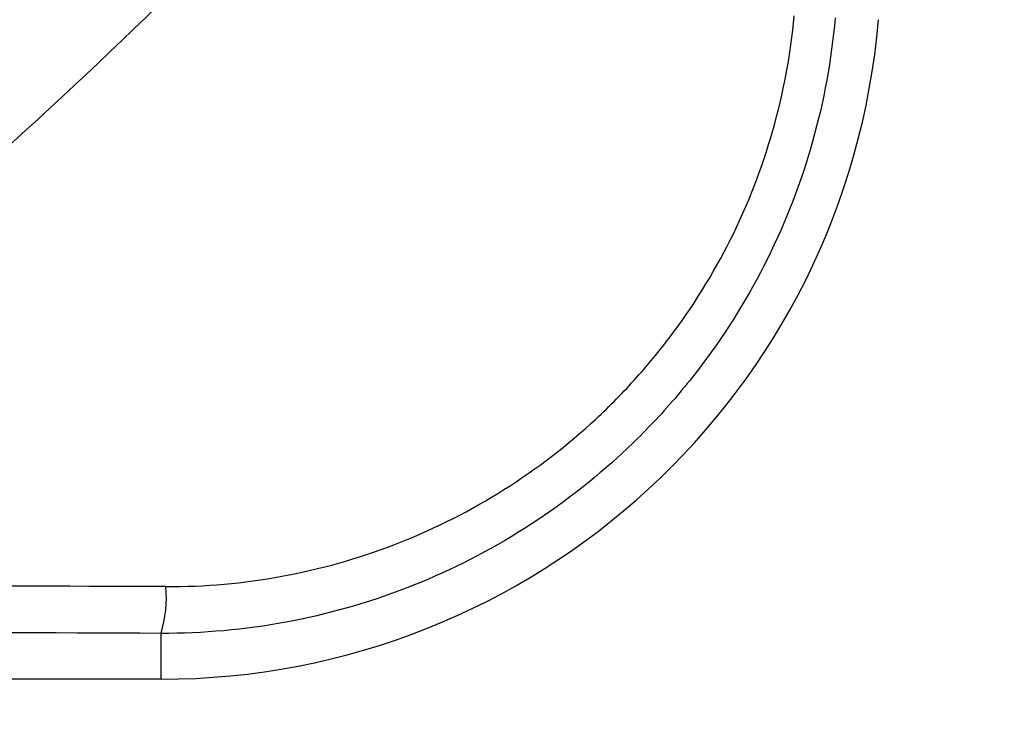
# Model space of a CAD drawing. Units: inches. Extents: x -0.9 to 9.06, y 0 to 7.13.
# Drawn here: x 3.39 to 3.47, y 1.98 to 2.04 of the extents above; entities that cross this region are included whole.
import ezdxf

# ---------------------------------------------------------------- set-up
doc = ezdxf.new("R2010")
doc.units = ezdxf.units.IN
doc.header["$MEASUREMENT"] = 0
doc.layers.add('Netafim', color=1, linetype='Continuous')
doc.layers.add('NETAFIM-L-DETL-TEXT-LEADER-025M', color=2, linetype='Continuous')
doc.styles.add('Netafim Detail', font='ARIAL.TTF', dxfattribs={"height": 0.09})
doc.dimstyles.new('Netafim Detail', dxfattribs={"dimtxt": 0.09, "dimasz": 0.12, "dimexe": 0.18, "dimexo": 0.0625, "dimgap": 0.09, "dimtad": 0, "dimzin": 0, "dimdsep": 46, "dimtxsty": 'Netafim Detail', "dimcen": 0.09, "dimadec": 0, "dimazin": 0, "dimtfac": 1, "dimtofl": 0, "dimtmove": 0, "dimatfit": 3, "dimfxl": 0, "dimtolj": 1, "dimtzin": 0, "dimarcsym": 0})

# ---------------------------------------------------------------- blocks, each defined once
blk = doc.blocks.new('*D6')
at = {"layer": 'Defpoints', "color": 0}
for p in [(1.882417252812154, 2.39120529317269), (4.229437252812158, 2.39120529317269), (4.229437252812158, 1.151570793172686)]:
    blk.add_point(p, dxfattribs=at)
at = {"layer": 'NETAFIM-L-DETL-TEXT-LEADER-025M', "color": 0, "lineweight": -2}
for p, q in [((1.882417252812154, 2.32870529317269), (1.882417252812154, 0.9715707931726858)), ((4.229437252812158, 2.32870529317269), (4.229437252812158, 0.9715707931726858)), ((2.002417252812154, 1.151570793172686), (2.831050035895381, 1.151570793172686)), ((4.109437252812158, 1.151570793172686), (3.280804469728941, 1.151570793172686))]:
    blk.add_line(p, q, dxfattribs=at)
at = {"layer": 'NETAFIM-L-DETL-TEXT-LEADER-025M', "color": 0}
for points in [[(2.002417252812154, 1.171570793172686), (2.002417252812154, 1.131570793172686), (1.882417252812154, 1.151570793172686)], [(4.109437252812158, 1.171570793172686), (4.109437252812158, 1.131570793172686), (4.229437252812158, 1.151570793172686)]]:
    blk.add_solid(points, dxfattribs=at)
at = {"layer": 'NETAFIM-L-DETL-TEXT-LEADER-025M', "color": 0, "insert": (3.055927252812161, 1.197522362067638), "char_height": 0.09, "attachment_point": 2, "style": 'Netafim Detail'}
blk.add_mtext('\\A1;11.8"', dxfattribs=at)

msp = doc.modelspace()

# ---------------------------------------------------------------- linework, layer by layer
at = {"layer": 'Netafim'}
for q in [(3.398909976442241, 1.991829970609905), (3.344032572318696, 1.987998131048439)]:
    msp.add_line((3.398909976442241, 1.987998131048439), q, dxfattribs=at)
for centre, radius, start, end in [((3.39890996271212, 2.048222583272733), 0.06022445445004709, 270, 355.1738382261155), ((3.388806225914369, 1.994855074785956), 0.0105468967002372, 343.3320851650162, 4.809052340979624)]:
    msp.add_arc(centre, radius, start, end, dxfattribs=at)
for centre, major_axis, ratio, start_param, end_param in [((3.121194560328384, 1.902811717848663), (2.679461035103536, -2.128217602148652e-14), 0.03486978924899312, 1.466811506564454, 1.486090089139446), ((3.121194560328384, 1.898902400750607), (2.675549335103534, -2.128217602148652e-14), 0.03492076949174767, 1.466811506564455, 1.487896769484529)]:
    msp.add_ellipse(centre, major_axis=major_axis, ratio=ratio, start_param=start_param, end_param=end_param, dxfattribs=at)
for points, knots in [([(3.460208692040844, 2.39120529317269), (3.460208692040844, 2.364429430049705), (3.457575011070148, 2.338114957323988), (3.449845518118483, 2.299303779554987), (3.44663445109363, 2.286477609410825), (3.440845176809635, 2.267407861867066), (3.438747219648285, 2.261063826435977), (3.434248041659501, 2.24851223413084), (3.431852733169066, 2.242318299468001), (3.419162650894133, 2.21174868888074), (3.406748185008379, 2.188561721723786), (3.388425384768944, 2.161135758709095), (3.384619287705036, 2.15572916565948), (3.376719280805204, 2.145075377870332), (3.372614690970359, 2.139816023090762), (3.359985902444841, 2.124432195452518), (3.35112506117321, 2.1146651890179), (3.323251768841939, 2.086784765147041), (3.302961355444168, 2.070077912098374), (3.275381887128127, 2.051606679922159), (3.269746904933861, 2.048030956106682), (3.258375251394916, 2.041202040153554), (3.252624206525692, 2.037938664907323), (3.235178136046258, 2.028594367344481), (3.223290627404094, 2.022958199346424), (3.199005163330288, 2.012860037106155), (3.186607220138935, 2.008398022788732), (3.167618795138697, 2.002602313280409), (3.161223953024059, 2.000820234160864), (3.148300605837399, 1.997561986324919), (3.141770635739057, 1.99608678206878), (3.109159679344252, 1.989561589696206), (3.082898488903009, 1.98695954400866), (3.04325221081584, 1.986906550641428), (3.029994086451691, 1.98753514896255), (3.010040711017336, 1.9894808036631), (3.003398179345748, 1.990295784132853), (2.990236140697728, 1.992241114596501), (2.983700780729301, 1.99337291036889), (2.951248512286405, 1.999814926735291), (2.925998858116493, 2.007451612256755), (2.895331505905375, 2.02013045198966), (2.889237741571993, 2.022826869573148), (2.877165014148321, 2.028531723472525), (2.871225247674918, 2.031521295507389), (2.853689069087299, 2.040892709553284), (2.842375092753159, 2.047676263446585), (2.820482834572481, 2.062293990158929), (2.809904578043611, 2.070128191616579), (2.794591897272674, 2.082675134298956), (2.789580287745792, 2.086990296682686), (2.779744867364546, 2.095890613791627), (2.774908429387335, 2.100488686544072), (2.751379871350618, 2.123993293643205), (2.734680594799439, 2.144350956523985), (2.712705963642716, 2.177158854423714), (2.70589732092413, 2.188476188399114), (2.696479949482487, 2.206042504004365), (2.69346636874776, 2.212013006399965), (2.687765058589786, 2.224039606319957), (2.685072942359504, 2.230101811098232), (2.672391050131484, 2.260653487568594), (2.664714825394416, 2.285858132040866), (2.65821388166907, 2.318325850803476), (2.657069818194255, 2.324867915121295), (2.655099950898126, 2.338051037303315), (2.65427347465366, 2.344706311367793), (2.652301597192931, 2.364605761539099), (2.651650926733552, 2.37784223674644), (2.651635677111454, 2.41746461383639), (2.654189147537, 2.443764278711341), (2.660687522044803, 2.476490501199296), (2.662154410757882, 2.483024036470456), (2.665388358076811, 2.495929237231256), (2.667158853932484, 2.502319479786835), (2.672923147247101, 2.521306525078773), (2.67736866238733, 2.533720075923791), (2.687450986411569, 2.558065446554179), (2.693087775176004, 2.569997271746166), (2.702452359740921, 2.587528689843215), (2.705725730435752, 2.593311334018572), (2.712582339436899, 2.604752076057576), (2.716142857441618, 2.610371754849086), (2.734551764160802, 2.637910655698784), (2.751243660943143, 2.65823871042793), (2.774538487960413, 2.681562506026594), (2.779320081033529, 2.686121980345414), (2.789132470430168, 2.695027484505133), (2.794172047035048, 2.699380680631172), (2.809614740300525, 2.712065276050311), (2.820245391386621, 2.719947235537144), (2.85311488766099, 2.741926715565955), (2.876321897677229, 2.754373964163304), (2.906996808046021, 2.767113972300888), (2.913231851205119, 2.769525306180634), (2.925794987907352, 2.774028494550136), (2.932108090586748, 2.77611600488192), (2.951140281181463, 2.781895717873469), (2.963952034753007, 2.785106253342203), (2.989819142408102, 2.790263089611128), (3.002874498634888, 2.792209376261666), (3.022642720759002, 2.79416865236254), (3.029263046609408, 2.794661433570292), (3.042566628987071, 2.795320785139968), (3.049269201864448, 2.795486997866204), (3.08263995531517, 2.795485668939163), (3.108925117507706, 2.792866158583541), (3.147757858479761, 2.785140322787412), (3.160602239994063, 2.781927634723121), (3.17971543136975, 2.776126452256016), (3.186067239852179, 2.774025399732337), (3.198579742228507, 2.769541013765447), (3.2047577935348, 2.767152879371856), (3.235264708984804, 2.754495430629863), (3.258454499823973, 2.74209680566709), (3.285931719493867, 2.723748664009345), (3.291350978039269, 2.719935225834711), (3.302034541891512, 2.712015051892396), (3.307279431062934, 2.707921797119229), (3.322623774209045, 2.695329551814552), (3.332377355572692, 2.686486966461158), (3.360246765021362, 2.658642934053122), (3.376985343965146, 2.638338674158819), (3.406638645759134, 2.594071566243477), (3.419072162418626, 2.570821407858467), (3.434239036272452, 2.534372501641219), (3.438711647047665, 2.521955746344331), (3.446461867438295, 2.496572689712862), (3.449743703786233, 2.483558715050257), (3.457574592143644, 2.444414078675668), (3.460208692040844, 2.417981156295675), (3.460208692040844, 2.39120529317269)], [0, 0, 0, 0, 0.03124999999999999, 0.03124999999999999, 0.04687499999999998, 0.04687499999999998, 0.05468749999999997, 0.05468749999999997, 0.06249999999999996, 0.06249999999999996, 0.09374999999999979, 0.09374999999999979, 0.1015624999999998, 0.1015624999999998, 0.1093749999999997, 0.1093749999999997, 0.1249999999999997, 0.1249999999999997, 0.1562499999999996, 0.1562499999999996, 0.1640624999999996, 0.1640624999999996, 0.1718749999999996, 0.1718749999999996, 0.1874999999999996, 0.1874999999999996, 0.2031249999999995, 0.2031249999999995, 0.2109374999999995, 0.2109374999999995, 0.2187499999999995, 0.2187499999999995, 0.2499999999999995, 0.2499999999999995, 0.2656249999999995, 0.2656249999999995, 0.2734374999999995, 0.2734374999999995, 0.2812499999999995, 0.2812499999999995, 0.3124999999999994, 0.3124999999999994, 0.3203124999999994, 0.3203124999999994, 0.3281249999999994, 0.3281249999999994, 0.3437499999999994, 0.3437499999999994, 0.3593749999999994, 0.3593749999999994, 0.3671874999999994, 0.3671874999999994, 0.3749999999999994, 0.3749999999999994, 0.4062499999999993, 0.4062499999999993, 0.4218749999999993, 0.4218749999999993, 0.4296874999999993, 0.4296874999999993, 0.4374999999999993, 0.4374999999999993, 0.4687499999999991, 0.4687499999999991, 0.4765624999999991, 0.4765624999999991, 0.4843749999999991, 0.4843749999999991, 0.4999999999999991, 0.4999999999999991, 0.531249999999999, 0.531249999999999, 0.539062499999999, 0.539062499999999, 0.546874999999999, 0.546874999999999, 0.562499999999999, 0.562499999999999, 0.578124999999999, 0.578124999999999, 0.585937499999999, 0.585937499999999, 0.593749999999999, 0.593749999999999, 0.624999999999999, 0.624999999999999, 0.632812499999999, 0.632812499999999, 0.640624999999999, 0.640624999999999, 0.6562499999999991, 0.6562499999999991, 0.6874999999999993, 0.6874999999999993, 0.6953124999999993, 0.6953124999999993, 0.7031249999999993, 0.7031249999999993, 0.7187499999999994, 0.7187499999999994, 0.7343749999999996, 0.7343749999999996, 0.7421874999999996, 0.7421874999999996, 0.7499999999999996, 0.7499999999999996, 0.7812499999999997, 0.7812499999999997, 0.7968749999999998, 0.7968749999999998, 0.8046874999999998, 0.8046874999999998, 0.8124999999999998, 0.8124999999999998, 0.8437499999999999, 0.8437499999999999, 0.8515624999999999, 0.8515624999999999, 0.8593749999999999, 0.8593749999999999, 0.8749999999999999, 0.8749999999999999, 0.9062499999999999, 0.9062499999999999, 0.9374999999999999, 0.9374999999999999, 0.9531249999999999, 0.9531249999999999, 0.9687499999999999, 0.9687499999999999, 1, 1, 1, 1]), ([(3.42120869204085, 2.39120529317269), (3.42120869204085, 2.367023515673346), (3.418831213632263, 2.343256156245695), (3.411852023887661, 2.308198932896367), (3.408952526543114, 2.296612883791776), (3.403724683624784, 2.279386303483109), (3.401830370421887, 2.273655927905459), (3.397766126998022, 2.262313849926108), (3.395602267559916, 2.256716642013529), (3.384137856717629, 2.229091571479292), (3.372920782811821, 2.208136275825273), (3.356363979382134, 2.183349952235854), (3.35292467576306, 2.178463719047071), (3.345785936462395, 2.168835353402321), (3.342076231974552, 2.164081367309191), (3.330657942860942, 2.150171016955079), (3.322646627102351, 2.141340437523021), (3.297447363434909, 2.116135975595902), (3.279105564062924, 2.101036751894801), (3.25418204382126, 2.08434774335258), (3.249087866422489, 2.081115855291816), (3.238806429964519, 2.074943236169847), (3.233607111468352, 2.071993831296895), (3.217835934857231, 2.063549456350933), (3.207091262394751, 2.058457356785156), (3.185144343011522, 2.049335887458087), (3.173942104776945, 2.04530650359714), (3.156788324348213, 2.040073820486384), (3.151011890435257, 2.038465069710303), (3.139339478408139, 2.035524039546171), (3.133439634612838, 2.034192024947084), (3.103975713613394, 2.028300779443913), (3.080253941448291, 2.025953999022126), (3.044449317797746, 2.025909210102808), (3.03247719994614, 2.026477653128896), (3.014461322350208, 2.028234890670656), (3.008459442648835, 2.02897131872887), (2.996569413082028, 2.030728813904433), (2.990665755363874, 2.031751268376484), (2.961350843049043, 2.037570596198688), (2.938543962046417, 2.044468240642759), (2.90530634114338, 2.05820740505802), (2.894347952901107, 2.063384903716644), (2.873213472937884, 2.074677644227275), (2.862987785566723, 2.080808175082399), (2.843203269646899, 2.094017615221509), (2.833644465606376, 2.101096553966636), (2.819809026368901, 2.112432518250265), (2.81528115834805, 2.116330982209092), (2.80639562085662, 2.124371273111253), (2.802027767287122, 2.128523420873535), (2.7807488127543, 2.149779704213589), (2.765654286181196, 2.168185122037839), (2.745799726692752, 2.19783282124553), (2.739649569070377, 2.208057835479578), (2.731144813286178, 2.223924375305731), (2.728423133299835, 2.229317122562676), (2.723269355387195, 2.240190554283351), (2.720836190242991, 2.245670868599104), (2.709375820267013, 2.273286761458434), (2.702444656533174, 2.296059254782546), (2.696576328584904, 2.325378211796504), (2.695543713700541, 2.33128504833204), (2.693765793220901, 2.34318646154277), (2.693019436734943, 2.349196664741565), (2.691237891300695, 2.367177987958027), (2.690650357492007, 2.379136559787028), (2.690636804334595, 2.414927793825453), (2.692943020430555, 2.438676763705313), (2.698805889282717, 2.468219232057508), (2.700130840787484, 2.47412445283912), (2.70305225923304, 2.48578812859198), (2.704651661580606, 2.491563216482563), (2.709858758579831, 2.508721346669512), (2.713874363800258, 2.519937647849775), (2.7229803465587, 2.541932051375515), (2.728070711564584, 2.552710156838719), (2.736525865835997, 2.568544190592495), (2.739481098801111, 2.573766582462923), (2.745670668842969, 2.584098125697541), (2.748893755523749, 2.589187247532166), (2.765537977973768, 2.614092898774377), (2.780626076576503, 2.632467463817757), (2.805879692498451, 2.657754834759543), (2.814739417229781, 2.665803594612091), (2.833365524767128, 2.681105407687895), (2.842979558811486, 2.688233577549711), (2.872696348237106, 2.708104227336795), (2.893665483544208, 2.719347332152485), (2.921360175174797, 2.730849523677628), (2.926983017806194, 2.733024422529236), (2.938342199281596, 2.737096443856768), (2.944049437148294, 2.738983670245879), (2.961252489301934, 2.744207956631298), (2.972829451178729, 2.747108667068573), (2.996196230531236, 2.751766884532699), (3.007986051788308, 2.753524369074268), (3.025832264650798, 2.755293959503767), (3.031807962835003, 2.755739126790973), (3.043814177521831, 2.756335310301464), (3.049860987494281, 2.756486174776412), (3.080023959338561, 2.756488955141863), (3.103771247888638, 2.75412353806047), (3.138839505462045, 2.747152102160463), (3.15043615546924, 2.744253525721919), (3.167688786396234, 2.739021341956472), (3.173428985535502, 2.737124345066007), (3.184744808259829, 2.733071765737996), (3.190331297069363, 2.730913620162455), (3.217913786061754, 2.71947580356492), (3.238869911969665, 2.708273737544096), (3.26368896701636, 2.69170690344347), (3.268583349562672, 2.688264144466955), (3.27823097463445, 2.681114989253016), (3.282981721843623, 2.677409135176892), (3.296867177762305, 2.666017678938995), (3.30568971735017, 2.658020240623976), (3.330889498294361, 2.632845922054926), (3.346011543927862, 2.614498913280793), (3.362744190100507, 2.589523338918601), (3.365970292117609, 2.584440095413004), (3.372136418820496, 2.574175614129158), (3.375084042135271, 2.568983175416842), (3.383526580869226, 2.553227566538424), (3.388622125344604, 2.542486523419544), (3.397755547181319, 2.520531647807166), (3.401793459662073, 2.509317833212051), (3.407039590561144, 2.492133609085526), (3.408652931547934, 2.486344842516764), (3.411602779957718, 2.474643040498129), (3.412932157006864, 2.468756555848489), (3.418830872869826, 2.43926998147039), (3.42120869204085, 2.415387070672044), (3.42120869204085, 2.39120529317269)], [0, 0, 0, 0, 0.03124999999999998, 0.03124999999999998, 0.04687499999999997, 0.04687499999999997, 0.05468749999999997, 0.05468749999999997, 0.06249999999999997, 0.06249999999999997, 0.0937500000000001, 0.0937500000000001, 0.1015625000000001, 0.1015625000000001, 0.1093750000000002, 0.1093750000000002, 0.1250000000000002, 0.1250000000000002, 0.1562500000000003, 0.1562500000000003, 0.1640625000000002, 0.1640625000000002, 0.1718750000000002, 0.1718750000000002, 0.1875000000000001, 0.1875000000000001, 0.2031250000000001, 0.2031250000000001, 0.2109375000000001, 0.2109375000000001, 0.2187500000000001, 0.2187500000000001, 0.2500000000000001, 0.2500000000000001, 0.2656250000000001, 0.2656250000000001, 0.2734375000000001, 0.2734375000000001, 0.2812500000000001, 0.2812500000000001, 0.3124999999999999, 0.3124999999999999, 0.3281249999999999, 0.3281249999999999, 0.3437499999999999, 0.3437499999999999, 0.3593749999999999, 0.3593749999999999, 0.3671874999999999, 0.3671874999999999, 0.3749999999999999, 0.3749999999999999, 0.4062499999999998, 0.4062499999999998, 0.4218749999999998, 0.4218749999999998, 0.4296874999999998, 0.4296874999999998, 0.4374999999999998, 0.4374999999999998, 0.4687499999999996, 0.4687499999999996, 0.4765624999999996, 0.4765624999999996, 0.4843749999999995, 0.4843749999999995, 0.4999999999999994, 0.4999999999999994, 0.5312499999999992, 0.5312499999999992, 0.5390624999999992, 0.5390624999999992, 0.5468749999999992, 0.5468749999999992, 0.5624999999999992, 0.5624999999999992, 0.5781249999999992, 0.5781249999999992, 0.5859374999999991, 0.5859374999999991, 0.5937499999999991, 0.5937499999999991, 0.6249999999999992, 0.6249999999999992, 0.6406249999999993, 0.6406249999999993, 0.6562499999999993, 0.6562499999999993, 0.6874999999999994, 0.6874999999999994, 0.6953124999999994, 0.6953124999999994, 0.7031249999999994, 0.7031249999999994, 0.7187499999999996, 0.7187499999999996, 0.7343749999999996, 0.7343749999999996, 0.7421874999999996, 0.7421874999999996, 0.7499999999999996, 0.7499999999999996, 0.7812499999999996, 0.7812499999999996, 0.7968749999999996, 0.7968749999999996, 0.8046874999999996, 0.8046874999999996, 0.8124999999999996, 0.8124999999999996, 0.8437499999999996, 0.8437499999999996, 0.8515624999999996, 0.8515624999999996, 0.8593749999999996, 0.8593749999999996, 0.8749999999999996, 0.8749999999999996, 0.9062499999999997, 0.9062499999999997, 0.9140624999999997, 0.9140624999999997, 0.9218749999999996, 0.9218749999999996, 0.9374999999999997, 0.9374999999999997, 0.9531249999999998, 0.9531249999999998, 0.9609374999999998, 0.9609374999999998, 0.9687499999999998, 0.9687499999999998, 1, 1, 1, 1]), ([(2.798283613784651, 2.002868419715117), (2.811864783894272, 1.994107760190916), (2.82580457798295, 1.986102347300548), (2.854312298346912, 1.97158711050219), (2.868891197920668, 1.965070396511269), (2.898698222053941, 1.953509880816855), (2.913926309150529, 1.948466005023247), (2.937270095987774, 1.94203407628794), (2.945156492528312, 1.94007541236305), (2.960939331272549, 1.936579776093057), (2.968846732880671, 1.935038573490531), (3.008462221699425, 1.928346725724837), (3.040403349673948, 1.926207121002313), (3.08064248036515, 1.927570780572832), (3.088706093141379, 1.928047392996074), (3.104865562995883, 1.929417095946234), (3.112904384653973, 1.930305740160086), (3.136833243486571, 1.933562678750246), (3.152565885029915, 1.936522906009881), (3.183603140328767, 1.94398344821325), (3.198907734956386, 1.948483822252572), (3.221542645152169, 1.956398230127568), (3.229033851919439, 1.959230718055723), (3.243907339104993, 1.965290577125064), (3.251305933728283, 1.968525688582986), (3.287829716976045, 1.985621857523462), (3.315154654412758, 2.002005644838674), (3.353422564992755, 2.030523616788843), (3.365721593123133, 2.040692053443159), (3.383466088402713, 2.056973705960757), (3.389270469536484, 2.062581554146657), (3.400522749857249, 2.074028470465826), (3.405985400791629, 2.079880230284118), (3.43249139811617, 2.109775159803811), (3.451140346792386, 2.135705113211009), (3.467145639991735, 2.163751534423064)], [0, 0, 0, 0, 0.06250000000000004, 0.06250000000000004, 0.1250000000000001, 0.1250000000000001, 0.1875000000000001, 0.1875000000000001, 0.2187500000000001, 0.2187500000000001, 0.2500000000000002, 0.2500000000000002, 0.375, 0.375, 0.40625, 0.40625, 0.4374999999999999, 0.4374999999999999, 0.4999999999999999, 0.4999999999999999, 0.5624999999999999, 0.5624999999999999, 0.59375, 0.59375, 0.625, 0.625, 0.7500000000000002, 0.7500000000000002, 0.8125000000000006, 0.8125000000000006, 0.8437500000000006, 0.8437500000000006, 0.8750000000000006, 0.8750000000000006, 1, 1, 1, 1]), ([(3.468294107448656, 2.129554851466849), (3.460296283636634, 2.117118497655064), (3.451752364031023, 2.105081425179512), (3.43357456780479, 2.081798130221746), (3.42400005578796, 2.070629575393455), (3.393918191936759, 2.038579468640359), (3.37203631220132, 2.019105489806906), (3.348273630176067, 2.001549547203481)], [0, 0, 0, 0, 0.2500000000000001, 0.2500000000000001, 0.5000000000000001, 0.5000000000000001, 1, 1, 1, 1]), ([(3.45529901068991, 2.043314466347429), (3.454991390749541, 2.039794587597677), (3.454359689207266, 2.036348363489114), (3.452463610915771, 2.029599673492305), (3.451186201559558, 2.026284337410592), (3.448087252738802, 2.020039418555509), (3.446260132580623, 2.01707836822924), (3.443096699536071, 2.012882411990058), (3.441966994293875, 2.011521359059248), (3.439610043400346, 2.008936985622872), (3.438378301073129, 2.007706841745725), (3.434526579760767, 2.004198609366098), (3.431751475621631, 2.00210112646957), (3.425771532862058, 1.998406069873045), (3.422646945207045, 1.99685964320819), (3.416177310715849, 1.994363658584698), (3.412805878207426, 1.993406837835166), (3.405908667563313, 1.992132061305144), (3.402426330443028, 1.991818036682996), (3.398909962712136, 1.991829963270609)], [0, 0, 0, 0, 0.1249999999999997, 0.1249999999999997, 0.2499999999999994, 0.2499999999999994, 0.3749999999999992, 0.3749999999999992, 0.4374999999999995, 0.4374999999999995, 0.4999999999999999, 0.4999999999999999, 0.6249999999999999, 0.6249999999999999, 0.75, 0.75, 0.875, 0.875, 1, 1, 1, 1]), ([(3.399315987495626, 1.995739280368661), (3.402583838765221, 1.995727388480105), (3.405820284854695, 1.996017097710186), (3.41223092802748, 1.9971949135946), (3.415365869849488, 1.998079646978944), (3.421382835867174, 2.000388523781552), (3.424288222287242, 2.001818558934479), (3.429855928902917, 2.005239957296221), (3.432440947127994, 2.007182729683612), (3.436030674919802, 2.010433115486659), (3.437178968770603, 2.011572983757878), (3.439376955657288, 2.013967969146973), (3.440431139300898, 2.015229707507945), (3.443385728471267, 2.01912214706396), (3.445093777173529, 2.021869686052027), (3.447994432309795, 2.027665516738407), (3.449192728793669, 2.03074361148101), (3.45097776196803, 2.037015227177473), (3.451575974759493, 2.040218645918997), (3.45187274386619, 2.043491333242165)], [0, 0, 0, 0, 0.1250000000000004, 0.1250000000000004, 0.2500000000000009, 0.2500000000000009, 0.3750000000000013, 0.3750000000000013, 0.5000000000000018, 0.5000000000000018, 0.5625000000000024, 0.5625000000000024, 0.6250000000000031, 0.6250000000000031, 0.7500000000000021, 0.7500000000000021, 0.8750000000000011, 0.8750000000000011, 1, 1, 1, 1])]:
    msp.add_open_spline(points, degree=3, knots=knots, dxfattribs=at)

# ---------------------------------------------------------------- dimensions: what is measured, and where the dimension line sits
at = {"layer": 'NETAFIM-L-DETL-TEXT-LEADER-025M'}
dim = msp.add_linear_dim(base=(4.229437252812158, 1.151570793172686), p1=(1.882417252812154, 2.39120529317269), p2=(4.229437252812158, 2.39120529317269), text='11.8"', dimstyle='Netafim Detail', dxfattribs=at)
dim.commit()
dim.dimension.update_dxf_attribs({"geometry": '*D6', "text_midpoint": (3.055927252812161, 1.151570793172686), "dimtype": 160})

doc.saveas('drawing.dxf')
